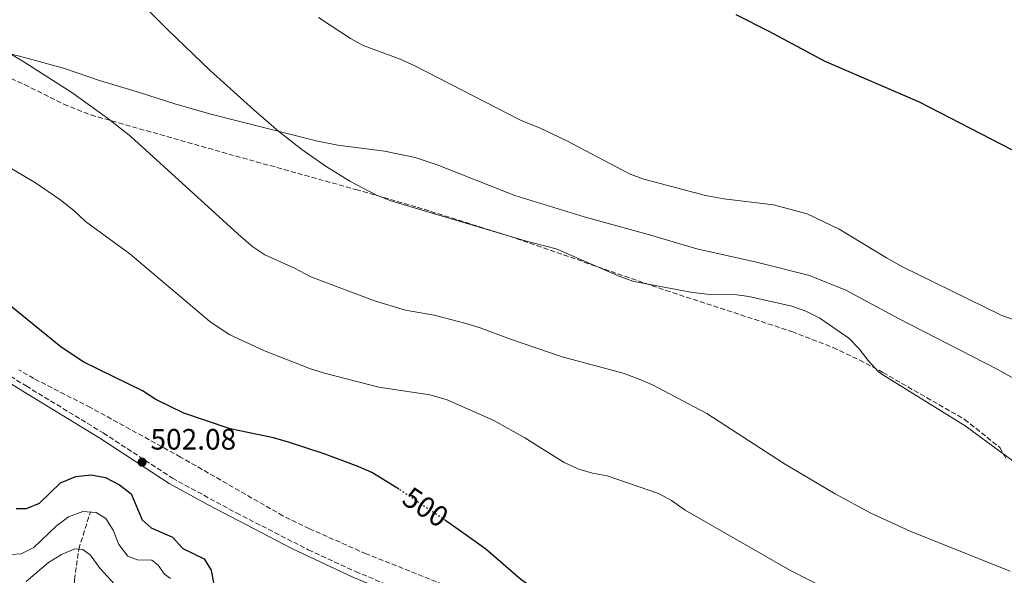
# Model space of a CAD drawing. Units: metres. Extents: x 583905 to 587360, y 4701179 to 4703533.
# Drawn here: x 586724 to 587059, y 4702624 to 4702813 of the extents above; entities that cross this region are included whole.
import ezdxf
from ezdxf.enums import TextEntityAlignment as Align

# ---------------------------------------------------------------- set-up
doc = ezdxf.new("R2010")
doc.units = ezdxf.units.M
doc.header["$MEASUREMENT"] = 0
doc.linetypes.add('DGN Style 3', pattern=[2.435891, 1.739922, -0.695969])
doc.linetypes.add('DGN Style 5', pattern=[1.217945, 0.521977, -0.695969])
for name, color, linetype, lineweight in [('Camino', 7, 'DGN Style 3', 0), ('Cota de curva de nivel directora', 7, 'Continuous', 0), ('Cota de punto acotado terreno', 7, 'Continuous', 0), ('Curva de nivel directora', 30, 'Continuous', 30), ('Curva de nivel directora no vista', 30, 'DGN Style 5', 30), ('Curva de nivel intermedia', 30, 'Continuous', 0), ('Línea de cambio de uso (parcela vista)', 92, 'Continuous', 0), ('Margen derecho', 7, 'Continuous', 0), ('Punto acotado terreno (símbolo)', 7, 'Continuous', 0), ('Vaguada', 142, 'DGN Style 3', 13), ('Zona arbolada', 92, 'DGN Style 3', 0)]:
    doc.layers.add(name, color=color, linetype=linetype, lineweight=lineweight)
doc.styles.add('Style-Arial', font='arial.ttf')

# ---------------------------------------------------------------- blocks, each defined once
blk = doc.blocks.new('5PATER')
at = {"layer": 'Punto acotado terreno (símbolo)', "linetype": 'Continuous', "lineweight": 0}
h = blk.add_hatch(color=51, dxfattribs=at)
edge = h.paths.add_edge_path()
edge.add_ellipse((0, 0), major_axis=(-0.11, -0.111), ratio=0.999422, start_angle=0, end_angle=360)

msp = doc.modelspace()

# ---------------------------------------------------------------- linework, layer by layer
at = {"layer": 'Camino', "color": 7, "linetype": 'DGN Style 3', "lineweight": 0}
msp.add_polyline3d([(586714.43, 4702695.36, 502.54), (586725.97, 4702688.2, 502.08), (586752.14, 4702672.23, 502.08), (586775.68, 4702656.85, 502.08), (586797.44, 4702645.03, 502.11), (586821.92, 4702632.51, 502.26), (586837.94, 4702625.1, 502.38), (586854.05, 4702618.44, 501.78), (586869.34, 4702612.37, 501.63), (586878.24, 4702608.15, 501.63), (586889.4, 4702602.68, 501.18), (586905.68, 4702594.43, 501.18), (586912.82, 4702591.19, 501.18), (586946.93, 4702578.02, 502.08), (586975.25, 4702565.33, 502.38), (586985.26, 4702561.61, 502.38), (586999.16, 4702556.94, 502.54), (587003.54, 4702554.55, 502.84), (587016.8, 4702546.32, 502.84), (587024.34, 4702542.27, 502.84), (587031.48, 4702538.92, 502.84), (587040.72, 4702535.53, 502.99), (587062.98, 4702528.75, 503.44)], dxfattribs=at)
at = {"layer": 'Curva de nivel directora', "color": 30, "linetype": 'Continuous', "lineweight": 30, "flags": 128}
for points, elevation in [([(586967.33, 4702814.52), (586978.59, 4702808.86), (586997.54, 4702798.64), (587029.71, 4702784.85), (587061.09, 4702768.65)], 475), ([(586852.72, 4702653.12), (586852.08, 4702653.55), (586843.53, 4702658.74), (586839.15, 4702660.69), (586827.33, 4702665.13), (586815.19, 4702669.1), (586810.03, 4702670.52), (586795.36, 4702673.66), (586779.64, 4702678.92), (586770.04, 4702683.63), (586765.53, 4702686.56), (586745.63, 4702696.31), (586737.83, 4702701.43), (586709.74, 4702724.22)], 500), ([(586722.52, 4702646.52), (586726.07, 4702646.55), (586730.52, 4702648.39), (586737.65, 4702655.29), (586742.82, 4702657.45), (586748.07, 4702657.93), (586753, 4702657.11), (586757.68, 4702654.62), (586761.66, 4702651.52), (586765.45, 4702642.68), (586768.44, 4702639.95), (586775.72, 4702636.73), (586779.28, 4702632.91), (586786.52, 4702629.4), (586788.89, 4702625.51), (586789.68, 4702621.3), (586790.11, 4702607.66), (586790.94, 4702597.5), (586792.45, 4702587.22), (586794.46, 4702582.13), (586797.63, 4702579.24), (586802.27, 4702577.37), (586807.55, 4702576.37), (586813.24, 4702576.42)], 500), ([(586868.64, 4702642.42), (586873.28, 4702639.3), (586882.31, 4702632.78), (586894.16, 4702622.47), (586899.02, 4702619.13), (586903.59, 4702616.6), (586908.41, 4702614.7), (586924.26, 4702610.72), (586935.62, 4702606.82), (586957.02, 4702596.92), (586972.13, 4702589.15), (586977.23, 4702586.95), (587015.42, 4702573.59), (587035.79, 4702566.03), (587048.71, 4702562.6), (587068.94, 4702555.82)], 500)]:
    msp.add_lwpolyline(points, dxfattribs=dict(at, elevation=elevation))
at = {"layer": 'Curva de nivel directora no vista', "color": 30, "linetype": 'DGN Style 5', "lineweight": 30, "elevation": 500, "flags": 128}
msp.add_lwpolyline([(586868.64, 4702642.42), (586852.72, 4702653.12)], dxfattribs=at)
at = {"layer": 'Curva de nivel intermedia', "color": 30, "linetype": 'Continuous', "lineweight": 0, "flags": 128}
for points, elevation in [([(587064.62, 4702660.43), (587045.3, 4702674.63), (587017.36, 4702691.95), (587015.69, 4702693.18), (587012.3, 4702696.85), (587009.21, 4702700.88), (587005.7, 4702704.45), (586995.9, 4702711.28), (586991.08, 4702713.69), (586986.36, 4702715.32), (586971.69, 4702718.65), (586967.62, 4702719.22), (586957.57, 4702719.45), (586952.61, 4702719.99), (586932.66, 4702723.77), (586927.89, 4702725.39), (586906.2, 4702734.8), (586895.65, 4702737.59), (586850.02, 4702751.16), (586844.85, 4702753.18), (586836, 4702757.83), (586827.95, 4702762.89), (586819.74, 4702768.58), (586811.9, 4702774.79), (586803.42, 4702782.13), (586788.58, 4702795.53), (586774.16, 4702809.37), (586760.29, 4702823.35)], 485), ([(587060.57, 4702625.25), (587026.82, 4702638.72), (587013.18, 4702644.95), (587001.07, 4702651.5), (586983.87, 4702661.7), (586957.46, 4702678.87), (586939.02, 4702688.54), (586934.44, 4702690.54), (586928.96, 4702692.51), (586908.3, 4702698.14), (586890.64, 4702704.15), (586880.35, 4702708.03), (586875.11, 4702709.59), (586864.77, 4702712.24), (586854.92, 4702714.02), (586844.39, 4702717.19), (586822.79, 4702725.38), (586817.25, 4702728.26), (586807.18, 4702732.76), (586803.04, 4702735.56), (586799.24, 4702738.82), (586761.51, 4702773.07), (586753.65, 4702779.27), (586741.46, 4702787.97), (586724.57, 4702798.76), (586703.13, 4702811.32)], 490), ([(587089.57, 4702700.61), (587057.52, 4702712.28), (587024.04, 4702728.71), (587018.55, 4702731.73), (587002.49, 4702741.51), (586991.58, 4702746.77), (586980.14, 4702749.78), (586963.23, 4702751.88), (586957.02, 4702753.03), (586936.06, 4702758.54), (586931.37, 4702760.23), (586909.63, 4702771.72), (586900.56, 4702776.01), (586894.13, 4702778.56), (586858.18, 4702797.08), (586853.12, 4702799.38), (586840.61, 4702803.99), (586836.23, 4702806.4), (586825.33, 4702813.52)], 480), ([(586999.01, 4702618.71), (586985.64, 4702625.53), (586950.07, 4702645.98), (586945.46, 4702649.22), (586941.06, 4702651.62), (586923.61, 4702657.61), (586918.57, 4702658.56), (586913.63, 4702660.04), (586908.93, 4702662.19), (586895.52, 4702670.62), (586885.05, 4702676.43), (586869.2, 4702683.54), (586863.22, 4702685.21), (586845.93, 4702687.76), (586827.47, 4702692.53), (586822.69, 4702694.02), (586807.04, 4702700.2), (586795.04, 4702705.66), (586788.43, 4702710.17), (586761.17, 4702733.15), (586746.1, 4702744.09), (586742.22, 4702747.91), (586737.44, 4702751.65), (586729.19, 4702757.32), (586720.58, 4702762.42)], 495), ([(586720.95, 4702630.91), (586724.23, 4702631.1), (586728.6, 4702633.24), (586736.17, 4702640.57), (586740.42, 4702643.72), (586745.28, 4702645.49), (586749.82, 4702645.22), (586753.09, 4702643.13), (586755.56, 4702639.21), (586757.43, 4702634.29), (586760.52, 4702630.36), (586763.87, 4702629.06), (586768.74, 4702628.99), (586770.91, 4702627.26), (586773.06, 4702624.17), (586775.06, 4702622.67)], 495), ([(586725.97, 4702621.69), (586733.58, 4702628.2), (586738.04, 4702630.89), (586742.54, 4702632.83), (586745.24, 4702632.59), (586747.88, 4702630.67), (586751.07, 4702626.29), (586756.13, 4702620.68)], 490)]:
    msp.add_lwpolyline(points, dxfattribs=dict(at, elevation=elevation))
at = {"layer": 'Línea de cambio de uso (parcela vista)', "color": 92, "linetype": 'Continuous', "lineweight": 0}
msp.add_polyline3d([(586716.63, 4702802.24, 490.4), (586726.69, 4702799.61, 489.35), (586738.65, 4702796.27, 488.75), (586750.92, 4702792.09, 488.29), (586764.55, 4702788.01, 487.39), (586776.84, 4702784.01, 486.79), (586789.24, 4702780.49, 486.33), (586825.08, 4702771.47, 484.22), (586832, 4702770.08, 484.07), (586847.82, 4702768.09, 483.02), (586858.29, 4702765.87, 483.02), (586865.73, 4702763.43, 483.02), (586892.21, 4702753.02, 482.87), (586915.7, 4702745.72, 482.56), (586937.94, 4702739.61, 482.56), (586954.05, 4702734.83, 482.56), (586974.38, 4702730.32, 482.56), (586992.33, 4702725.81, 482.26), (587004.69, 4702720.75, 482.26), (587022.67, 4702711.16, 481.66), (587056.22, 4702693.93, 481.96), (587074.95, 4702683.5, 482.57)], dxfattribs=at)
at = {"layer": 'Margen derecho', "color": 7, "linetype": 'Continuous', "lineweight": 0}
msp.add_polyline3d([(586713.29, 4702693.59, 502.54), (586724.87, 4702686.42, 502.08), (586751.02, 4702670.45, 502.08), (586774.6, 4702655.05, 502.08), (586787.61, 4702647.86, 502.08), (586816.51, 4702632.85, 502.23), (586837.1, 4702623.18, 502.38), (586853.26, 4702616.5, 501.78), (586868.5, 4702610.44, 501.63), (586877.33, 4702606.26, 501.63), (586888.46, 4702600.8, 501.18), (586904.77, 4702592.54, 501.18), (586912, 4702589.26, 501.18), (586946.13, 4702576.08, 502.08), (586974.45, 4702563.39, 502.38), (586984.56, 4702559.63, 502.38), (586998.31, 4702555.01, 502.54), (587002.7, 4702552.6, 502.84), (587015.75, 4702544.5, 502.84), (587023.4, 4702540.4, 502.84), (587030.67, 4702536.98, 502.84), (587040.06, 4702533.54, 502.99), (587062.23, 4702526.79, 503.44)], dxfattribs=at)
at = {"layer": 'Vaguada', "color": 142, "linetype": 'DGN Style 3', "lineweight": 13}
msp.add_polyline3d([(586741.36, 4702578.06, 468.75), (586742.1, 4702585.49, 471.69), (586741.64, 4702595.8, 475), (586741.62, 4702609.05, 480), (586742.43, 4702622.31, 485), (586743.87, 4702632.71, 490), (586747.8, 4702645.34, 495)], dxfattribs=at)
at = {"layer": 'Zona arbolada', "color": 92, "linetype": 'DGN Style 3', "lineweight": 0}
for points in [[(586716.32, 4702794.78, 497.21), (586725.43, 4702790.72, 496.62), (586738.79, 4702784.05, 494.63), (586748.02, 4702780.37, 493.65), (586794.84, 4702767.08, 492.39), (586838.13, 4702755.01, 490.14), (586858.99, 4702749.02, 489.89), (586890.35, 4702739.14, 489.98), (586943.49, 4702720.73, 489.35), (586986.41, 4702706.7, 489.37), (587000.41, 4702701.25, 488.94), (587009.48, 4702697, 488.65), (587017.36, 4702692.77, 488.77), (587045.12, 4702676.84, 490.22), (587057.05, 4702667.32, 490.22), (587059.48, 4702663.03, 490.22)], [(586716.32, 4702794.78, 497.21), (586725.43, 4702790.72, 496.62), (586738.79, 4702784.05, 494.63), (586748.02, 4702780.37, 493.65), (586794.84, 4702767.08, 492.39), (586838.13, 4702755.01, 490.14), (586858.99, 4702749.02, 489.89), (586890.35, 4702739.14, 489.98), (586943.49, 4702720.73, 489.35), (586986.41, 4702706.7, 489.37), (587000.41, 4702701.25, 488.94), (587009.48, 4702697, 488.65), (587017.36, 4702692.77, 488.77), (587045.12, 4702676.84, 490.22), (587057.05, 4702667.32, 490.22), (587059.48, 4702663.03, 490.22)], [(586874.53, 4702618.02, 503.84), (586841.65, 4702631.09, 504.44), (586822.3, 4702639.64, 504.43), (586813.31, 4702644.03, 504.43), (586778.47, 4702664.04, 505.05), (586747.8, 4702680.9, 505.05), (586728.56, 4702690.72, 505.05), (586723.43, 4702693.74, 505.05)], [(586874.53, 4702618.02, 503.84), (586841.65, 4702631.09, 504.44), (586822.3, 4702639.64, 504.43), (586813.31, 4702644.03, 504.43), (586778.47, 4702664.04, 505.05), (586747.8, 4702680.9, 505.05), (586728.56, 4702690.72, 505.05), (586723.43, 4702693.74, 505.05)]]:
    msp.add_polyline3d(points, dxfattribs=at)

# ---------------------------------------------------------------- block references
at = {"layer": 'Punto acotado terreno (símbolo)', "color": 7, "linetype": 'Continuous', "lineweight": 0, "xscale": 10, "yscale": 10, "zscale": 10}
msp.add_blockref('5PATER', (586765.41, 4702662.27, 502.08), dxfattribs=at)

# ---------------------------------------------------------------- texts
at = {"layer": 'Cota de curva de nivel directora', "color": 7, "linetype": 'Continuous', "lineweight": 0, "style": 'Style-Arial'}
msp.add_text('500', height=7, rotation=326.0847, dxfattribs=at).set_placement((586861.82, 4702647.01, 500), align=Align.MIDDLE_CENTER)
at = {"layer": 'Cota de punto acotado terreno', "color": 7, "linetype": 'Continuous', "lineweight": 0, "style": 'Style-Arial'}
msp.add_text('502.08', height=7, dxfattribs=at).set_placement((586768.24, 4702666.57, 502.08))

doc.saveas('drawing.dxf')
